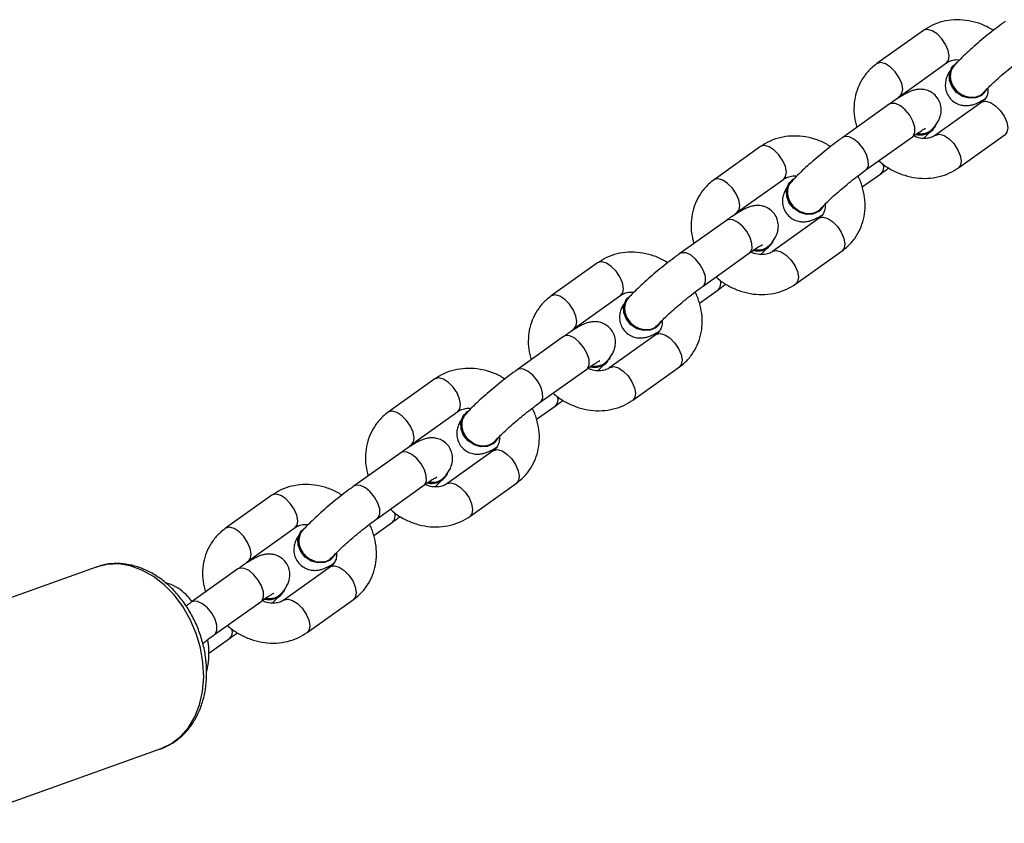
# Model space of a CAD drawing. Units: millimetres. Extents: x -9078 to 426195, y -3372 to 9853.
# Drawn here: x 6178 to 6326, y 5749 to 5870 of the extents above; entities that cross this region are included whole.
import ezdxf

# ---------------------------------------------------------------- set-up
doc = ezdxf.new("R2010")
doc.units = ezdxf.units.MM
doc.layers.add('Toestel 2D', color=7, linetype='Continuous', lineweight=20)

# ---------------------------------------------------------------- blocks, each defined once
blk = doc.blocks.new('0330_ok')
at = {"color": 7, "linetype": 'Continuous', "lineweight": 25}
for p, q in [((22537.39, 41223.31), (22537.53, 41223.12)), ((22559.43, 41216.23), (22554.44, 41223.23)), ((22548.17, 41220.1), (22548.09, 41220.17)), ((22549.55, 41219.75), (22554.54, 41212.75)), ((22544.06, 41215.45), (22544.14, 41215.39)), ((22548.65, 41207.43), (22543.66, 41214.43)), ((22553.65, 41212.42), (22553.57, 41212.48)), ((22538.77, 41210.95), (22543.77, 41203.95)), ((22559.75, 41202.3), (22554.76, 41209.3)), ((22549.87, 41205.82), (22554.86, 41198.82)), ((22562.31, 41201.76), (22560.32, 41204.55)), ((22554.86, 41198.82), (22555, 41198.63)), ((22576.9, 41191.74), (22571.91, 41198.74)), ((22565.63, 41195.61), (22565.56, 41195.68)), ((22567.02, 41195.26), (22572.01, 41188.26)), ((22561.53, 41190.96), (22561.61, 41190.89)), ((22566.12, 41182.94), (22561.13, 41189.94)), ((22571.12, 41187.92), (22571.04, 41187.99)), ((22556.24, 41186.45), (22561.24, 41179.46)), ((22577.22, 41177.81), (22572.23, 41184.81)), ((22567.34, 41181.33), (22572.33, 41174.33)), ((22579.78, 41177.27), (22577.79, 41180.06)), ((22572.33, 41174.33), (22572.47, 41174.13)), ((22594.37, 41167.25), (22589.38, 41174.25)), ((22583.1, 41171.12), (22583.03, 41171.19)), ((22584.49, 41170.76), (22589.48, 41163.77)), ((22579, 41166.47), (22579.08, 41166.4)), ((22583.59, 41158.45), (22578.6, 41165.45)), ((22588.59, 41163.43), (22588.51, 41163.5)), ((22573.71, 41161.96), (22578.7, 41154.96)), ((22594.69, 41153.32), (22589.7, 41160.32)), ((22584.81, 41156.83), (22589.8, 41149.84)), ((22597.25, 41152.78), (22595.26, 41155.57)), ((22589.8, 41149.84), (22589.94, 41149.64)), ((22611.84, 41142.76), (22606.85, 41149.76)), ((22600.57, 41146.63), (22600.49, 41146.7)), ((22601.96, 41146.27), (22606.95, 41139.27)), ((22596.47, 41141.98), (22596.55, 41141.91)), ((22601.06, 41133.96), (22596.07, 41140.95)), ((22606.06, 41138.94), (22605.98, 41139.01)), ((22591.18, 41137.47), (22596.17, 41130.47)), ((22612.16, 41128.83), (22607.17, 41135.83)), ((22602.28, 41132.34), (22607.27, 41125.34)), ((22614.72, 41128.28), (22612.73, 41131.08)), ((22607.27, 41125.34), (22607.41, 41125.15)), ((22629.31, 41118.27), (22624.32, 41125.26)), ((22618.04, 41122.14), (22617.96, 41122.2)), ((22619.43, 41121.78), (22624.42, 41114.78)), ((22613.94, 41117.49), (22614.02, 41117.42)), ((22618.53, 41109.46), (22613.54, 41116.46)), ((22623.53, 41114.45), (22623.45, 41114.52)), ((22608.65, 41112.98), (22613.64, 41105.98)), ((22629.63, 41104.34), (22624.63, 41111.33)), ((22619.75, 41107.85), (22624.74, 41100.85)), ((22632.42, 41103.47), (22630.2, 41106.59)), ((22624.74, 41100.85), (22624.88, 41100.66)), ((22658, 41064.9), (22646.76, 41096.31)), ((22619.46, 41086.54), (22630.69, 41055.14))]:
    blk.add_line(p, q, dxfattribs=at)
at = {"color": 8, "linetype": 'Continuous', "lineweight": 25, "flags": 128}
for points in [[(22549.55, 41219.75), (22549.51, 41219.81), (22549.4, 41220.36), (22549.6, 41221.06), (22550.09, 41221.8), (22550.8, 41222.51), (22551.67, 41223.09), (22552.57, 41223.48), (22553.4, 41223.63), (22554.06, 41223.52), (22554.44, 41223.23)], [(22554.53, 41212.77), (22554.51, 41212.81), (22554.39, 41213.37), (22554.59, 41214.06), (22555.08, 41214.8), (22555.79, 41215.51), (22556.66, 41216.09), (22557.56, 41216.48), (22558.39, 41216.63), (22559.05, 41216.53), (22559.43, 41216.23)], [(22543.66, 41214.43), (22543.28, 41214.72), (22542.62, 41214.83), (22541.79, 41214.68), (22540.89, 41214.29), (22540.02, 41213.7), (22539.31, 41213), (22538.82, 41212.25), (22538.62, 41211.56), (22538.73, 41211.01), (22538.77, 41210.95)], [(22554.76, 41209.3), (22554.62, 41209.45), (22554.08, 41209.68), (22553.32, 41209.66), (22552.44, 41209.38), (22551.54, 41208.89), (22550.74, 41208.23), (22550.13, 41207.5), (22549.78, 41206.77), (22549.74, 41206.13), (22549.87, 41205.82)], [(22548.63, 41207.45), (22548.28, 41207.72), (22547.61, 41207.83), (22546.78, 41207.68), (22545.88, 41207.29), (22545.02, 41206.71), (22544.3, 41206), (22543.81, 41205.26), (22543.61, 41204.56), (22543.73, 41204.01), (22543.77, 41203.95)], [(22559.75, 41202.3), (22559.62, 41202.45), (22559.07, 41202.68), (22558.31, 41202.66), (22557.43, 41202.39), (22556.53, 41201.89), (22555.73, 41201.24), (22555.12, 41200.5), (22554.77, 41199.77), (22554.73, 41199.14), (22554.86, 41198.82)], [(22567.02, 41195.26), (22566.98, 41195.32), (22566.87, 41195.87), (22567.07, 41196.56), (22567.55, 41197.31), (22568.27, 41198.02), (22569.13, 41198.6), (22570.04, 41198.99), (22570.87, 41199.14), (22571.53, 41199.03), (22571.91, 41198.74)], [(22572, 41188.28), (22571.98, 41188.32), (22571.86, 41188.88), (22572.06, 41189.57), (22572.55, 41190.31), (22573.26, 41191.02), (22574.13, 41191.6), (22575.03, 41191.99), (22575.86, 41192.14), (22576.52, 41192.03), (22576.9, 41191.74)], [(22561.13, 41189.94), (22560.75, 41190.23), (22560.09, 41190.34), (22559.26, 41190.19), (22558.36, 41189.8), (22557.49, 41189.21), (22556.78, 41188.51), (22556.29, 41187.76), (22556.09, 41187.07), (22556.2, 41186.51), (22556.24, 41186.45)], [(22572.23, 41184.81), (22572.09, 41184.95), (22571.55, 41185.19), (22570.79, 41185.17), (22569.91, 41184.89), (22569.01, 41184.4), (22568.21, 41183.74), (22567.6, 41183.01), (22567.25, 41182.28), (22567.21, 41181.64), (22567.34, 41181.33)], [(22566.1, 41182.96), (22565.75, 41183.23), (22565.08, 41183.34), (22564.25, 41183.19), (22563.35, 41182.8), (22562.48, 41182.22), (22561.77, 41181.51), (22561.28, 41180.76), (22561.08, 41180.07), (22561.2, 41179.52), (22561.24, 41179.46)], [(22577.22, 41177.81), (22577.08, 41177.96), (22576.54, 41178.19), (22575.78, 41178.17), (22574.9, 41177.89), (22574, 41177.4), (22573.2, 41176.74), (22572.59, 41176.01), (22572.24, 41175.28), (22572.2, 41174.65), (22572.33, 41174.33)], [(22584.49, 41170.76), (22584.45, 41170.82), (22584.34, 41171.38), (22584.54, 41172.07), (22585.02, 41172.82), (22585.74, 41173.52), (22586.6, 41174.11), (22587.51, 41174.5), (22588.34, 41174.65), (22589, 41174.54), (22589.38, 41174.25)], [(22589.47, 41163.79), (22589.44, 41163.83), (22589.33, 41164.38), (22589.53, 41165.08), (22590.02, 41165.82), (22590.73, 41166.53), (22591.6, 41167.11), (22592.5, 41167.5), (22593.33, 41167.65), (22593.99, 41167.54), (22594.37, 41167.25)], [(22578.6, 41165.45), (22578.22, 41165.74), (22577.56, 41165.85), (22576.73, 41165.7), (22575.83, 41165.3), (22574.96, 41164.72), (22574.25, 41164.01), (22573.76, 41163.27), (22573.56, 41162.58), (22573.67, 41162.02), (22573.71, 41161.96)], [(22589.7, 41160.32), (22589.56, 41160.46), (22589.02, 41160.7), (22588.26, 41160.67), (22587.38, 41160.4), (22586.48, 41159.9), (22585.68, 41159.25), (22585.07, 41158.51), (22584.72, 41157.78), (22584.67, 41157.15), (22584.81, 41156.83)], [(22583.57, 41158.47), (22583.21, 41158.74), (22582.55, 41158.85), (22581.72, 41158.7), (22580.82, 41158.31), (22579.95, 41157.72), (22579.24, 41157.02), (22578.75, 41156.27), (22578.55, 41155.58), (22578.67, 41155.02), (22578.7, 41154.96)], [(22594.69, 41153.32), (22594.55, 41153.46), (22594.01, 41153.7), (22593.25, 41153.68), (22592.37, 41153.4), (22591.47, 41152.91), (22590.67, 41152.25), (22590.06, 41151.52), (22589.71, 41150.79), (22589.67, 41150.15), (22589.8, 41149.84)], [(22601.96, 41146.27), (22601.92, 41146.33), (22601.81, 41146.89), (22602.01, 41147.58), (22602.49, 41148.32), (22603.21, 41149.03), (22604.07, 41149.61), (22604.98, 41150.01), (22605.81, 41150.16), (22606.47, 41150.05), (22606.85, 41149.76)], [(22606.94, 41139.29), (22606.91, 41139.34), (22606.8, 41139.89), (22607, 41140.58), (22607.49, 41141.33), (22608.2, 41142.03), (22609.07, 41142.62), (22609.97, 41143.01), (22610.8, 41143.16), (22611.46, 41143.05), (22611.84, 41142.76)], [(22596.07, 41140.95), (22595.69, 41141.25), (22595.03, 41141.35), (22594.2, 41141.2), (22593.29, 41140.81), (22592.43, 41140.23), (22591.71, 41139.52), (22591.23, 41138.78), (22591.03, 41138.09), (22591.14, 41137.53), (22591.18, 41137.47)], [(22607.17, 41135.83), (22607.03, 41135.97), (22606.49, 41136.2), (22605.73, 41136.18), (22604.84, 41135.91), (22603.95, 41135.41), (22603.15, 41134.76), (22602.53, 41134.02), (22602.19, 41133.29), (22602.14, 41132.66), (22602.28, 41132.34)], [(22601.04, 41133.98), (22600.68, 41134.25), (22600.02, 41134.36), (22599.19, 41134.21), (22598.29, 41133.81), (22597.42, 41133.23), (22596.71, 41132.52), (22596.22, 41131.78), (22596.02, 41131.09), (22596.13, 41130.53), (22596.17, 41130.47)], [(22612.16, 41128.83), (22612.02, 41128.97), (22611.48, 41129.21), (22610.72, 41129.18), (22609.84, 41128.91), (22608.94, 41128.41), (22608.14, 41127.76), (22607.53, 41127.02), (22607.18, 41126.29), (22607.14, 41125.66), (22607.27, 41125.34)], [(22619.43, 41121.78), (22619.39, 41121.84), (22619.28, 41122.4), (22619.48, 41123.09), (22619.96, 41123.83), (22620.68, 41124.54), (22621.54, 41125.12), (22622.45, 41125.51), (22623.28, 41125.66), (22623.94, 41125.56), (22624.32, 41125.26)], [(22624.41, 41114.8), (22624.38, 41114.84), (22624.27, 41115.4), (22624.47, 41116.09), (22624.96, 41116.83), (22625.67, 41117.54), (22626.54, 41118.13), (22627.44, 41118.52), (22628.27, 41118.67), (22628.93, 41118.56), (22629.31, 41118.27)], [(22613.54, 41116.46), (22613.16, 41116.75), (22612.5, 41116.86), (22611.67, 41116.71), (22610.76, 41116.32), (22609.9, 41115.74), (22609.18, 41115.03), (22608.7, 41114.29), (22608.5, 41113.59), (22608.61, 41113.04), (22608.65, 41112.98)], [(22624.63, 41111.33), (22624.5, 41111.48), (22623.95, 41111.71), (22623.2, 41111.69), (22622.31, 41111.42), (22621.42, 41110.92), (22620.62, 41110.27), (22620, 41109.53), (22619.66, 41108.8), (22619.61, 41108.17), (22619.75, 41107.85)], [(22618.51, 41109.49), (22618.15, 41109.76), (22617.49, 41109.86), (22616.66, 41109.71), (22615.76, 41109.32), (22614.89, 41108.74), (22614.18, 41108.03), (22613.69, 41107.29), (22613.49, 41106.6), (22613.6, 41106.04), (22613.64, 41105.98)], [(22629.63, 41104.34), (22629.49, 41104.48), (22628.95, 41104.71), (22628.19, 41104.69), (22627.31, 41104.42), (22626.41, 41103.92), (22625.61, 41103.27), (22625, 41102.53), (22624.65, 41101.8), (22624.61, 41101.17), (22624.74, 41100.85)], [(22646.76, 41096.31), (22646.76, 41096.33), (22646.01, 41097.86), (22644.95, 41099.23), (22643.6, 41100.41), (22641.99, 41101.37), (22640.16, 41102.08), (22638.16, 41102.53), (22636.04, 41102.71), (22633.84, 41102.6), (22631.62, 41102.23), (22629.44, 41101.59), (22627.35, 41100.69), (22625.41, 41099.57), (22623.65, 41098.25), (22622.12, 41096.76), (22620.87, 41095.14), (22619.92, 41093.43), (22619.29, 41091.67), (22619, 41089.9), (22619.06, 41088.17), (22619.46, 41086.54)]]:
    blk.add_lwpolyline(points, dxfattribs=at)
at = {"color": 7, "linetype": 'Continuous', "lineweight": 25, "flags": 128}
for points in [[(22548.46, 41219.76), (22548.85, 41218.9), (22548.9, 41217.91), (22548.61, 41216.91), (22548.01, 41216.02), (22547.18, 41215.34), (22546.22, 41214.96), (22545.24, 41214.93), (22544.36, 41215.24), (22543.69, 41215.86), (22543.58, 41216.02)], [(22548.17, 41220.1), (22548.54, 41219.69), (22548.93, 41218.84), (22548.98, 41217.84), (22548.69, 41216.84), (22548.09, 41215.95), (22547.26, 41215.27), (22546.3, 41214.89), (22545.32, 41214.86), (22544.44, 41215.17), (22544.14, 41215.39)], [(22547.74, 41220.42), (22547.79, 41220.39), (22548.46, 41219.76)], [(22553.11, 41212.79), (22553.27, 41212.7), (22553.94, 41212.07)], [(22565.93, 41195.27), (22566.32, 41194.41), (22566.37, 41193.42), (22566.08, 41192.42), (22565.48, 41191.52), (22564.65, 41190.85), (22563.69, 41190.47), (22562.71, 41190.43), (22561.83, 41190.75), (22561.16, 41191.37), (22561.05, 41191.53)], [(22565.63, 41195.61), (22566.01, 41195.2), (22566.4, 41194.34), (22566.45, 41193.35), (22566.16, 41192.35), (22565.56, 41191.46), (22564.73, 41190.78), (22563.77, 41190.4), (22562.79, 41190.37), (22561.91, 41190.68), (22561.61, 41190.89)], [(22565.21, 41195.92), (22565.26, 41195.89), (22565.93, 41195.27)], [(22570.58, 41188.29), (22570.74, 41188.21), (22571.41, 41187.58)], [(22583.4, 41170.78), (22583.79, 41169.92), (22583.84, 41168.93), (22583.55, 41167.93), (22582.95, 41167.03), (22582.12, 41166.35), (22581.16, 41165.98), (22580.18, 41165.94), (22579.3, 41166.26), (22578.63, 41166.88), (22578.52, 41167.04)], [(22583.1, 41171.12), (22583.48, 41170.71), (22583.86, 41169.85), (22583.92, 41168.86), (22583.63, 41167.86), (22583.03, 41166.96), (22582.2, 41166.29), (22581.24, 41165.91), (22580.26, 41165.87), (22579.38, 41166.19), (22579.08, 41166.4)], [(22582.68, 41171.43), (22582.73, 41171.4), (22583.4, 41170.78)], [(22588.05, 41163.8), (22588.21, 41163.71), (22588.88, 41163.09)], [(22600.57, 41146.63), (22600.95, 41146.22), (22601.33, 41145.36), (22601.39, 41144.37), (22601.1, 41143.37), (22600.5, 41142.47), (22599.67, 41141.79), (22598.71, 41141.42), (22597.73, 41141.38), (22596.85, 41141.7), (22596.55, 41141.91)], [(22600.15, 41146.94), (22600.2, 41146.91), (22600.87, 41146.29)], [(22600.87, 41146.29), (22601.25, 41145.43), (22601.31, 41144.44), (22601.02, 41143.43), (22600.42, 41142.54), (22599.59, 41141.86), (22598.63, 41141.48), (22597.65, 41141.45), (22596.77, 41141.76), (22596.1, 41142.39), (22595.99, 41142.54)], [(22605.52, 41139.31), (22605.68, 41139.22), (22606.35, 41138.6)], [(22618.34, 41121.79), (22618.72, 41120.93), (22618.78, 41119.94), (22618.49, 41118.94), (22617.89, 41118.05), (22617.06, 41117.37), (22616.1, 41116.99), (22615.12, 41116.96), (22614.24, 41117.27), (22613.57, 41117.9), (22613.46, 41118.05)], [(22618.04, 41122.14), (22618.42, 41121.73), (22618.8, 41120.87), (22618.85, 41119.88), (22618.57, 41118.87), (22617.97, 41117.98), (22617.14, 41117.3), (22616.18, 41116.92), (22615.2, 41116.89), (22614.32, 41117.2), (22614.02, 41117.42)], [(22617.62, 41122.45), (22617.67, 41122.42), (22618.34, 41121.79)], [(22622.99, 41114.82), (22623.15, 41114.73), (22623.82, 41114.11)]]:
    blk.add_lwpolyline(points, dxfattribs=at)
at = {"color": 7, "linetype": 'Continuous', "lineweight": 25}
for centre, radius, start, end in [((22551.88, 41210.5), 2.61, 344.9503, 47.3341), ((22551.66, 41210.56), 2.74, 346.5874, 33.6466), ((22569.35, 41186), 2.61, 344.9503, 47.3341), ((22569.13, 41186.06), 2.74, 346.5884, 33.6471), ((22586.82, 41161.51), 2.61, 344.9503, 47.3341), ((22586.6, 41161.57), 2.74, 346.5884, 33.6471), ((22604.29, 41137.02), 2.61, 344.9497, 47.336), ((22604.07, 41137.08), 2.74, 346.5884, 33.6471), ((22621.76, 41112.53), 2.61, 344.951, 47.3346), ((22621.54, 41112.59), 2.74, 346.587, 33.6477)]:
    blk.add_arc(centre, radius, start, end, dxfattribs=at)
at = {"color": 8, "linetype": 'Continuous', "lineweight": 25}
for centre, start, end in [((22559.35, 41203.68), 41.8542, 108.9501), ((22576.82, 41179.19), 41.8429, 108.9613), ((22594.29, 41154.7), 41.8618, 108.9515), ((22611.76, 41130.21), 41.8618, 108.9515), ((22629.23, 41105.71), 41.863, 108.9507)]:
    blk.add_arc(centre, 1.31, start, end, dxfattribs=at)
at = {"color": 7, "linetype": 'Continuous', "lineweight": 25}
for points, knots in [([(22548.06, 41220.06), (22547.98, 41220.13), (22547.78, 41220.31), (22547.29, 41220.78), (22546.6, 41221.5), (22545.78, 41222.4), (22544.9, 41223.43), (22544, 41224.52), (22543.16, 41225.6), (22542.6, 41226.35), (22542.33, 41226.73), (22542.28, 41226.8)], [0, 0, 0, 0, 0.069266, 0.182602, 0.30613, 0.436932, 0.57132, 0.707328, 0.843746, 0.971001, 1, 1, 1, 1]), ([(22537.53, 41223.12), (22537.63, 41222.98), (22538, 41222.47), (22538.72, 41221.52), (22539.7, 41220.3), (22540.7, 41219.1), (22541.69, 41217.97), (22542.64, 41216.95), (22543.47, 41216.12), (22543.95, 41215.69), (22544.16, 41215.5)], [0, 0, 0, 0, 0.048729, 0.187977, 0.325943, 0.463446, 0.601253, 0.740229, 0.882061, 1, 1, 1, 1]), ([(22538.78, 41221.46), (22538.62, 41221.21), (22538.13, 41220.46), (22537.6, 41219.06), (22537.21, 41217.33), (22537.14, 41215.57), (22537.39, 41213.87), (22537.92, 41212.3), (22538.5, 41211.39), (22538.77, 41210.95)], [0, 0, 0, 0, 0.07698, 0.233423, 0.390011, 0.546321, 0.70177, 0.855741, 1, 1, 1, 1]), ([(22547.44, 41220.65), (22547.63, 41220.66), (22548.12, 41220.68), (22548.75, 41220.46), (22549.24, 41220.14), (22549.47, 41219.85), (22549.55, 41219.75)], [0, 0, 0, 0, 0.19792, 0.49554, 0.82009, 1, 1, 1, 1]), ([(22544.14, 41215.58), (22544.24, 41215.48), (22544.54, 41215.18), (22545.26, 41214.98), (22546.18, 41214.99), (22547.11, 41215.34), (22547.91, 41215.96), (22548.51, 41216.8), (22548.83, 41217.75), (22548.84, 41218.7), (22548.57, 41219.53), (22548.19, 41219.91), (22548.01, 41220.08)], [0, 0, 0, 0, 0.049898, 0.15718, 0.264454, 0.371723, 0.47898, 0.586248, 0.693509, 0.800768, 0.908047, 1, 1, 1, 1]), ([(22544.67, 41215.1), (22544.84, 41214.98), (22545.17, 41214.74), (22545.78, 41214.44), (22546.54, 41214.24), (22547.36, 41214.22), (22548.23, 41214.45), (22549.04, 41214.95), (22549.64, 41215.66), (22549.98, 41216.44), (22550.1, 41217.17), (22550.07, 41217.84), (22549.94, 41218.42), (22549.72, 41218.99), (22549.46, 41219.55), (22549.18, 41220), (22549.06, 41220.21)], [0, 0, 0, 0, 0.078801, 0.157173, 0.220224, 0.287601, 0.359252, 0.433392, 0.51052, 0.576586, 0.636563, 0.693749, 0.752895, 0.821532, 0.918663, 1, 1, 1, 1]), ([(22543.66, 41214.43), (22543.61, 41214.51), (22543.43, 41214.78), (22543.24, 41215.35), (22543.14, 41215.96), (22543.2, 41216.33), (22543.22, 41216.39)], [0, 0, 0, 0, 0.168023, 0.562183, 0.932108, 1, 1, 1, 1]), ([(22558.36, 41204.25), (22558.56, 41204.48), (22559.17, 41205.15), (22559.93, 41206.46), (22560.61, 41208.12), (22560.99, 41209.86), (22561.06, 41211.61), (22560.81, 41213.31), (22560.28, 41214.88), (22559.71, 41215.79), (22559.43, 41216.23)], [0, 0, 0, 0, 0.068132, 0.202884, 0.33798, 0.47321, 0.6082, 0.742447, 0.875416, 1, 1, 1, 1]), ([(22553.55, 41212.37), (22553.41, 41212.48), (22553.08, 41212.75), (22552.58, 41213.1), (22551.94, 41213.43), (22551.18, 41213.63), (22550.35, 41213.65), (22549.48, 41213.42), (22548.67, 41212.91), (22548.07, 41212.21), (22547.73, 41211.43), (22547.61, 41210.69), (22547.64, 41210.03), (22547.78, 41209.45), (22547.99, 41208.87), (22548.32, 41208.2), (22548.83, 41207.35), (22549.39, 41206.5), (22549.76, 41205.98), (22549.87, 41205.82)], [0, 0, 0, 0, 0.051354, 0.122523, 0.182813, 0.231318, 0.28315, 0.338273, 0.395305, 0.454639, 0.505469, 0.551602, 0.595601, 0.641102, 0.6939, 0.768626, 0.867871, 0.959484, 1, 1, 1, 1]), ([(22554.26, 41210.02), (22554.29, 41210.33), (22554.35, 41210.95), (22554.07, 41211.81), (22553.68, 41212.21), (22553.5, 41212.4)], [0, 0, 0, 0, 0.332584, 0.676992, 1, 1, 1, 1]), ([(22555.02, 41210.96), (22554.74, 41211.25), (22554.41, 41211.59), (22554.12, 41211.85), (22554.07, 41211.89)], [0, 0, 0, 0, 0.8334282, 1, 1, 1, 1]), ([(22554.54, 41212.75), (22554.6, 41212.67), (22554.77, 41212.4), (22554.98, 41211.83), (22555.05, 41210.97), (22554.95, 41210.14), (22554.71, 41209.64), (22554.64, 41209.47)], [0, 0, 0, 0, 0.110417, 0.369432, 0.612555, 0.870751, 1, 1, 1, 1]), ([(22554.76, 41209.3), (22554.64, 41209.47), (22554.31, 41209.93), (22553.9, 41210.56), (22553.62, 41211.03), (22553.5, 41211.27), (22553.51, 41211.25), (22553.51, 41211.24)], [0, 0, 0, 0, 0.166127, 0.472508, 0.722783, 0.927564, 1, 1, 1, 1]), ([(22549.04, 41207.04), (22548.99, 41207.07), (22548.84, 41207.17), (22548.73, 41207.32), (22548.65, 41207.43)], [0, 0, 0, 0, 0.283361, 1, 1, 1, 1]), ([(22560.32, 41204.55), (22560.18, 41204.75), (22559.91, 41205.13), (22559.59, 41205.54), (22559.44, 41205.74)], [0, 0, 0, 0, 0.511888, 1, 1, 1, 1]), ([(22543.77, 41203.95), (22543.98, 41203.67), (22544.52, 41202.97), (22545.6, 41202.03), (22546.99, 41201.22), (22548.52, 41200.7), (22550.13, 41200.47), (22551.77, 41200.52), (22552.83, 41200.79), (22553.36, 41200.93)], [0, 0, 0, 0, 0.099152, 0.250323, 0.400822, 0.550911, 0.701448, 0.853127, 1, 1, 1, 1]), ([(22565.53, 41195.57), (22565.45, 41195.64), (22565.24, 41195.82), (22564.76, 41196.29), (22564.07, 41197.01), (22563.25, 41197.91), (22562.37, 41198.94), (22561.47, 41200.03), (22560.62, 41201.11), (22560.06, 41201.86), (22559.8, 41202.23), (22559.75, 41202.3)], [0, 0, 0, 0, 0.069264, 0.182599, 0.306127, 0.436928, 0.571323, 0.707322, 0.843739, 0.971001, 1, 1, 1, 1]), ([(22571.91, 41198.74), (22571.69, 41199.02), (22571.15, 41199.72), (22570.07, 41200.66), (22568.68, 41201.46), (22567.16, 41201.99), (22565.54, 41202.22), (22563.88, 41202.16), (22562.24, 41201.77), (22561.14, 41201.4), (22560.64, 41201.1), (22560.64, 41201.09)], [0, 0, 0, 0, 0.085348, 0.215488, 0.345043, 0.474246, 0.603838, 0.734407, 0.866272, 0.99945, 1, 1, 1, 1]), ([(22555, 41198.63), (22555.1, 41198.49), (22555.47, 41197.98), (22556.19, 41197.03), (22557.17, 41195.81), (22558.17, 41194.61), (22559.16, 41193.48), (22560.11, 41192.46), (22560.94, 41191.63), (22561.42, 41191.2), (22561.63, 41191.01)], [0, 0, 0, 0, 0.048731, 0.187977, 0.325936, 0.463447, 0.601254, 0.74023, 0.882062, 1, 1, 1, 1]), ([(22556.25, 41196.97), (22556.09, 41196.72), (22555.6, 41195.97), (22555.07, 41194.56), (22554.68, 41192.83), (22554.61, 41191.08), (22554.86, 41189.38), (22555.39, 41187.8), (22555.97, 41186.89), (22556.24, 41186.45)], [0, 0, 0, 0, 0.07698, 0.233423, 0.390011, 0.54632, 0.70177, 0.855741, 1, 1, 1, 1]), ([(22561.61, 41191.08), (22561.71, 41190.99), (22562.01, 41190.69), (22562.73, 41190.48), (22563.65, 41190.5), (22564.58, 41190.85), (22565.38, 41191.47), (22565.98, 41192.31), (22566.3, 41193.25), (22566.31, 41194.2), (22566.04, 41195.04), (22565.66, 41195.41), (22565.48, 41195.59)], [0, 0, 0, 0, 0.049899, 0.15718, 0.264453, 0.371721, 0.478977, 0.586244, 0.693504, 0.800774, 0.90804, 1, 1, 1, 1]), ([(22562.14, 41190.61), (22562.31, 41190.49), (22562.64, 41190.25), (22563.25, 41189.95), (22564.01, 41189.74), (22564.83, 41189.73), (22565.7, 41189.96), (22566.51, 41190.46), (22567.11, 41191.17), (22567.45, 41191.95), (22567.57, 41192.68), (22567.54, 41193.34), (22567.41, 41193.93), (22567.19, 41194.5), (22566.92, 41195.06), (22566.65, 41195.51), (22566.53, 41195.72)], [0, 0, 0, 0, 0.078801, 0.157172, 0.220223, 0.2876, 0.359251, 0.433392, 0.51052, 0.576585, 0.636563, 0.693748, 0.752894, 0.821532, 0.918663, 1, 1, 1, 1]), ([(22564.91, 41196.15), (22565.1, 41196.16), (22565.59, 41196.18), (22566.22, 41195.97), (22566.71, 41195.65), (22566.94, 41195.36), (22567.02, 41195.26)], [0, 0, 0, 0, 0.19792, 0.495541, 0.820089, 1, 1, 1, 1]), ([(22561.13, 41189.94), (22561.08, 41190.02), (22560.9, 41190.29), (22560.71, 41190.86), (22560.61, 41191.47), (22560.67, 41191.84), (22560.69, 41191.89)], [0, 0, 0, 0, 0.168023, 0.562184, 0.932107, 1, 1, 1, 1]), ([(22575.83, 41179.76), (22576.03, 41179.99), (22576.64, 41180.66), (22577.4, 41181.97), (22578.08, 41183.63), (22578.46, 41185.36), (22578.53, 41187.11), (22578.28, 41188.81), (22577.75, 41190.39), (22577.18, 41191.3), (22576.9, 41191.74)], [0, 0, 0, 0, 0.068133, 0.202884, 0.337979, 0.473208, 0.608196, 0.742442, 0.87541, 1, 1, 1, 1]), ([(22571.02, 41187.88), (22570.88, 41187.99), (22570.55, 41188.26), (22570.05, 41188.61), (22569.41, 41188.94), (22568.65, 41189.14), (22567.82, 41189.15), (22566.95, 41188.92), (22566.14, 41188.42), (22565.54, 41187.71), (22565.2, 41186.93), (22565.08, 41186.2), (22565.11, 41185.54), (22565.25, 41184.95), (22565.46, 41184.38), (22565.79, 41183.71), (22566.3, 41182.85), (22566.86, 41182.01), (22567.23, 41181.49), (22567.34, 41181.33)], [0, 0, 0, 0, 0.051354, 0.122523, 0.182813, 0.231318, 0.28315, 0.338273, 0.395305, 0.454639, 0.505469, 0.551602, 0.595601, 0.641102, 0.6939, 0.768626, 0.86787, 0.959484, 1, 1, 1, 1]), ([(22571.73, 41185.53), (22571.76, 41185.84), (22571.82, 41186.46), (22571.54, 41187.31), (22571.15, 41187.71), (22570.96, 41187.91)], [0, 0, 0, 0, 0.332584, 0.676991, 1, 1, 1, 1]), ([(22572.01, 41188.26), (22572.07, 41188.18), (22572.24, 41187.91), (22572.45, 41187.34), (22572.52, 41186.47), (22572.41, 41185.65), (22572.18, 41185.15), (22572.11, 41184.98)], [0, 0, 0, 0, 0.110417, 0.369434, 0.612556, 0.87075, 1, 1, 1, 1]), ([(22572.23, 41184.81), (22572.11, 41184.97), (22571.78, 41185.44), (22571.37, 41186.06), (22571.09, 41186.54), (22570.97, 41186.78), (22570.98, 41186.75), (22570.98, 41186.75)], [0, 0, 0, 0, 0.166128, 0.472507, 0.722783, 0.927566, 1, 1, 1, 1]), ([(22572.49, 41186.47), (22572.21, 41186.76), (22571.88, 41187.1), (22571.59, 41187.36), (22571.54, 41187.4)], [0, 0, 0, 0, 0.8334313, 1, 1, 1, 1]), ([(22566.51, 41182.55), (22566.46, 41182.58), (22566.31, 41182.68), (22566.2, 41182.83), (22566.12, 41182.94)], [0, 0, 0, 0, 0.283373, 1, 1, 1, 1]), ([(22577.79, 41180.06), (22577.65, 41180.26), (22577.38, 41180.64), (22577.06, 41181.05), (22576.91, 41181.25)], [0, 0, 0, 0, 0.511942, 1, 1, 1, 1]), ([(22561.24, 41179.46), (22561.45, 41179.18), (22561.99, 41178.48), (22563.07, 41177.54), (22564.46, 41176.73), (22565.99, 41176.21), (22567.6, 41175.98), (22569.24, 41176.03), (22570.3, 41176.3), (22570.83, 41176.44)], [0, 0, 0, 0, 0.099152, 0.250323, 0.400822, 0.55091, 0.701448, 0.853124, 1, 1, 1, 1]), ([(22583, 41171.08), (22582.92, 41171.15), (22582.71, 41171.33), (22582.23, 41171.8), (22581.54, 41172.51), (22580.72, 41173.41), (22579.84, 41174.44), (22578.94, 41175.54), (22578.09, 41176.62), (22577.53, 41177.37), (22577.27, 41177.74), (22577.22, 41177.81)], [0, 0, 0, 0, 0.069269, 0.182598, 0.306125, 0.436927, 0.571322, 0.707321, 0.843738, 0.970999, 1, 1, 1, 1]), ([(22589.38, 41174.25), (22589.16, 41174.53), (22588.62, 41175.23), (22587.54, 41176.16), (22586.15, 41176.97), (22584.63, 41177.5), (22583.01, 41177.73), (22581.35, 41177.67), (22579.71, 41177.28), (22578.62, 41176.9), (22578.11, 41176.6), (22578.11, 41176.6)], [0, 0, 0, 0, 0.0853478, 0.2154876, 0.3450422, 0.474245, 0.6038362, 0.7344058, 0.86627, 0.9994481, 1, 1, 1, 1]), ([(22572.47, 41174.13), (22572.57, 41174), (22572.94, 41173.49), (22573.66, 41172.54), (22574.64, 41171.32), (22575.64, 41170.12), (22576.63, 41168.99), (22577.58, 41167.97), (22578.41, 41167.13), (22578.89, 41166.71), (22579.1, 41166.52)], [0, 0, 0, 0, 0.04873, 0.187977, 0.325936, 0.463439, 0.601254, 0.74023, 0.882061, 1, 1, 1, 1]), ([(22573.72, 41172.48), (22573.56, 41172.23), (22573.07, 41171.47), (22572.54, 41170.07), (22572.15, 41168.34), (22572.08, 41166.59), (22572.33, 41164.89), (22572.86, 41163.31), (22573.43, 41162.4), (22573.71, 41161.96)], [0, 0, 0, 0, 0.07698, 0.233423, 0.390001, 0.546321, 0.70176, 0.855741, 1, 1, 1, 1]), ([(22582.38, 41171.66), (22582.57, 41171.67), (22583.06, 41171.69), (22583.69, 41171.47), (22584.18, 41171.16), (22584.41, 41170.87), (22584.49, 41170.76)], [0, 0, 0, 0, 0.1979252, 0.4955388, 0.8200898, 1, 1, 1, 1]), ([(22579.08, 41166.59), (22579.18, 41166.5), (22579.48, 41166.2), (22580.2, 41165.99), (22581.12, 41166.01), (22582.05, 41166.36), (22582.85, 41166.98), (22583.45, 41167.81), (22583.77, 41168.76), (22583.78, 41169.71), (22583.51, 41170.55), (22583.13, 41170.92), (22582.95, 41171.1)], [0, 0, 0, 0, 0.049899, 0.15718, 0.264453, 0.371721, 0.478977, 0.586244, 0.693504, 0.800774, 0.908039, 1, 1, 1, 1]), ([(22579.61, 41166.12), (22579.78, 41166), (22580.1, 41165.76), (22580.72, 41165.45), (22581.48, 41165.25), (22582.3, 41165.24), (22583.17, 41165.46), (22583.98, 41165.97), (22584.58, 41166.67), (22584.92, 41167.46), (22585.04, 41168.19), (22585.01, 41168.85), (22584.88, 41169.43), (22584.66, 41170.01), (22584.39, 41170.57), (22584.12, 41171.02), (22583.99, 41171.23)], [0, 0, 0, 0, 0.078802, 0.157171, 0.220223, 0.2876, 0.359254, 0.43339, 0.510518, 0.576583, 0.636561, 0.693746, 0.752898, 0.821531, 0.918662, 1, 1, 1, 1]), ([(22578.6, 41165.45), (22578.55, 41165.53), (22578.37, 41165.79), (22578.18, 41166.37), (22578.08, 41166.98), (22578.14, 41167.35), (22578.15, 41167.4)], [0, 0, 0, 0, 0.168044, 0.562184, 0.932107, 1, 1, 1, 1]), ([(22593.3, 41155.27), (22593.5, 41155.49), (22594.11, 41156.17), (22594.87, 41157.48), (22595.55, 41159.13), (22595.93, 41160.87), (22596, 41162.62), (22595.75, 41164.32), (22595.22, 41165.9), (22594.65, 41166.81), (22594.37, 41167.25)], [0, 0, 0, 0, 0.068133, 0.202884, 0.337979, 0.473208, 0.608196, 0.742442, 0.87541, 1, 1, 1, 1]), ([(22588.49, 41163.38), (22588.35, 41163.5), (22588.02, 41163.77), (22587.52, 41164.12), (22586.88, 41164.44), (22586.12, 41164.65), (22585.29, 41164.66), (22584.42, 41164.43), (22583.61, 41163.93), (22583.01, 41163.22), (22582.67, 41162.44), (22582.55, 41161.71), (22582.58, 41161.05), (22582.72, 41160.46), (22582.93, 41159.89), (22583.26, 41159.21), (22583.77, 41158.36), (22584.33, 41157.52), (22584.7, 41156.99), (22584.81, 41156.83)], [0, 0, 0, 0, 0.051351, 0.122521, 0.182811, 0.231316, 0.28315, 0.338272, 0.395304, 0.454637, 0.505461, 0.551601, 0.595594, 0.6411, 0.693899, 0.768626, 0.867865, 0.959484, 1, 1, 1, 1]), ([(22589.2, 41161.04), (22589.23, 41161.34), (22589.29, 41161.97), (22589.01, 41162.82), (22588.62, 41163.22), (22588.43, 41163.42)], [0, 0, 0, 0, 0.332622, 0.676995, 1, 1, 1, 1]), ([(22589.96, 41161.98), (22589.68, 41162.26), (22589.35, 41162.61), (22589.06, 41162.87), (22589.01, 41162.91)], [0, 0, 0, 0, 0.833434, 1, 1, 1, 1]), ([(22589.48, 41163.77), (22589.54, 41163.69), (22589.71, 41163.42), (22589.92, 41162.85), (22589.99, 41161.98), (22589.88, 41161.16), (22589.65, 41160.66), (22589.58, 41160.49)], [0, 0, 0, 0, 0.110417, 0.369432, 0.612534, 0.870753, 1, 1, 1, 1]), ([(22589.7, 41160.32), (22589.58, 41160.48), (22589.25, 41160.95), (22588.84, 41161.57), (22588.56, 41162.05), (22588.44, 41162.28), (22588.45, 41162.26), (22588.45, 41162.26)], [0, 0, 0, 0, 0.166128, 0.472507, 0.722782, 0.927562, 1, 1, 1, 1]), ([(22583.98, 41158.06), (22583.93, 41158.09), (22583.78, 41158.19), (22583.67, 41158.34), (22583.59, 41158.45)], [0, 0, 0, 0, 0.283371, 1, 1, 1, 1]), ([(22595.26, 41155.57), (22595.12, 41155.77), (22594.85, 41156.15), (22594.53, 41156.56), (22594.38, 41156.76)], [0, 0, 0, 0, 0.511916, 1, 1, 1, 1]), ([(22578.7, 41154.96), (22578.92, 41154.69), (22579.46, 41153.98), (22580.54, 41153.05), (22581.93, 41152.24), (22583.46, 41151.71), (22585.07, 41151.49), (22586.71, 41151.54), (22587.77, 41151.81), (22588.3, 41151.94)], [0, 0, 0, 0, 0.099152, 0.250323, 0.400822, 0.55091, 0.701448, 0.853124, 1, 1, 1, 1]), ([(22600.47, 41146.59), (22600.39, 41146.66), (22600.18, 41146.84), (22599.7, 41147.31), (22599.01, 41148.02), (22598.19, 41148.92), (22597.31, 41149.95), (22596.41, 41151.05), (22595.56, 41152.12), (22595, 41152.88), (22594.74, 41153.25), (22594.69, 41153.32)], [0, 0, 0, 0, 0.069269, 0.182598, 0.306125, 0.436927, 0.571322, 0.707321, 0.84374, 0.971, 1, 1, 1, 1]), ([(22606.85, 41149.76), (22606.63, 41150.03), (22606.09, 41150.74), (22605.01, 41151.67), (22603.62, 41152.48), (22602.1, 41153), (22600.48, 41153.23), (22598.82, 41153.18), (22597.18, 41152.79), (22596.08, 41152.42), (22595.58, 41152.11), (22595.58, 41152.11)], [0, 0, 0, 0, 0.085348, 0.215488, 0.345044, 0.474247, 0.603836, 0.734405, 0.866269, 0.999444, 1, 1, 1, 1]), ([(22589.94, 41149.64), (22590.04, 41149.51), (22590.41, 41149), (22591.13, 41148.05), (22592.1, 41146.82), (22593.11, 41145.63), (22594.1, 41144.5), (22595.05, 41143.48), (22595.88, 41142.64), (22596.35, 41142.22), (22596.57, 41142.02)], [0, 0, 0, 0, 0.048731, 0.187977, 0.325936, 0.463439, 0.601254, 0.740229, 0.882061, 1, 1, 1, 1]), ([(22591.19, 41147.99), (22591.03, 41147.74), (22590.54, 41146.98), (22590.01, 41145.58), (22589.62, 41143.85), (22589.55, 41142.1), (22589.8, 41140.4), (22590.33, 41138.82), (22590.9, 41137.91), (22591.18, 41137.47)], [0, 0, 0, 0, 0.076979, 0.233422, 0.390001, 0.54631, 0.70176, 0.855731, 1, 1, 1, 1]), ([(22596.55, 41142.1), (22596.65, 41142), (22596.95, 41141.71), (22597.67, 41141.5), (22598.59, 41141.52), (22599.52, 41141.86), (22600.32, 41142.49), (22600.92, 41143.32), (22601.24, 41144.27), (22601.25, 41145.22), (22600.98, 41146.05), (22600.6, 41146.43), (22600.42, 41146.6)], [0, 0, 0, 0, 0.049892, 0.157177, 0.264452, 0.37172, 0.478985, 0.586242, 0.693503, 0.800773, 0.90804, 1, 1, 1, 1]), ([(22597.08, 41141.62), (22597.25, 41141.51), (22597.57, 41141.27), (22598.19, 41140.96), (22598.95, 41140.76), (22599.77, 41140.74), (22600.64, 41140.97), (22601.45, 41141.47), (22602.05, 41142.18), (22602.39, 41142.96), (22602.51, 41143.7), (22602.48, 41144.36), (22602.35, 41144.94), (22602.13, 41145.52), (22601.86, 41146.08), (22601.59, 41146.53), (22601.46, 41146.73)], [0, 0, 0, 0, 0.0788014, 0.1571714, 0.2202223, 0.2876015, 0.3592533, 0.4333888, 0.5105174, 0.5765822, 0.6365595, 0.6937454, 0.7528981, 0.8215309, 0.9186675, 1, 1, 1, 1]), ([(22599.85, 41147.17), (22600.04, 41147.18), (22600.53, 41147.2), (22601.16, 41146.98), (22601.65, 41146.67), (22601.88, 41146.38), (22601.96, 41146.27)], [0, 0, 0, 0, 0.197919, 0.4955367, 0.8200871, 1, 1, 1, 1]), ([(22596.07, 41140.95), (22596.01, 41141.03), (22595.84, 41141.3), (22595.65, 41141.87), (22595.55, 41142.48), (22595.61, 41142.85), (22595.62, 41142.91)], [0, 0, 0, 0, 0.168041, 0.562182, 0.932106, 1, 1, 1, 1]), ([(22610.77, 41130.78), (22610.97, 41131), (22611.58, 41131.67), (22612.34, 41132.99), (22613.02, 41134.64), (22613.4, 41136.38), (22613.47, 41138.13), (22613.22, 41139.83), (22612.69, 41141.41), (22612.12, 41142.32), (22611.84, 41142.76)], [0, 0, 0, 0, 0.068133, 0.202884, 0.337979, 0.473208, 0.608196, 0.742442, 0.875411, 1, 1, 1, 1]), ([(22605.96, 41138.89), (22605.82, 41139.01), (22605.49, 41139.28), (22604.99, 41139.62), (22604.35, 41139.95), (22603.59, 41140.15), (22602.76, 41140.17), (22601.89, 41139.94), (22601.08, 41139.44), (22600.48, 41138.73), (22600.14, 41137.95), (22600.02, 41137.22), (22600.05, 41136.55), (22600.19, 41135.97), (22600.4, 41135.4), (22600.73, 41134.72), (22601.24, 41133.87), (22601.8, 41133.03), (22602.17, 41132.5), (22602.28, 41132.34)], [0, 0, 0, 0, 0.051352, 0.122522, 0.182812, 0.231317, 0.283152, 0.338273, 0.395306, 0.45464, 0.505464, 0.551605, 0.595597, 0.641103, 0.693902, 0.768629, 0.86787, 0.959489, 1, 1, 1, 1]), ([(22606.95, 41139.27), (22607.01, 41139.19), (22607.18, 41138.93), (22607.39, 41138.36), (22607.46, 41137.49), (22607.35, 41136.67), (22607.12, 41136.16), (22607.05, 41136)], [0, 0, 0, 0, 0.110417, 0.369432, 0.612533, 0.87073, 1, 1, 1, 1]), ([(22606.67, 41136.55), (22606.7, 41136.85), (22606.76, 41137.48), (22606.48, 41138.33), (22606.09, 41138.73), (22605.9, 41138.92)], [0, 0, 0, 0, 0.332622, 0.676995, 1, 1, 1, 1]), ([(22607.17, 41135.83), (22607.05, 41135.99), (22606.72, 41136.46), (22606.31, 41137.08), (22606.03, 41137.55), (22605.91, 41137.79), (22605.92, 41137.77), (22605.92, 41137.76)], [0, 0, 0, 0, 0.166124, 0.472502, 0.722778, 0.927562, 1, 1, 1, 1]), ([(22607.43, 41137.49), (22607.15, 41137.77), (22606.82, 41138.11), (22606.53, 41138.37), (22606.48, 41138.42)], [0, 0, 0, 0, 0.833434, 1, 1, 1, 1]), ([(22601.45, 41133.57), (22601.4, 41133.6), (22601.25, 41133.69), (22601.14, 41133.85), (22601.06, 41133.96)], [0, 0, 0, 0, 0.283361, 1, 1, 1, 1]), ([(22612.73, 41131.08), (22612.59, 41131.27), (22612.32, 41131.66), (22612, 41132.07), (22611.85, 41132.27)], [0, 0, 0, 0, 0.511916, 1, 1, 1, 1]), ([(22596.17, 41130.47), (22596.39, 41130.19), (22596.93, 41129.49), (22598.01, 41128.56), (22599.4, 41127.75), (22600.93, 41127.22), (22602.54, 41127), (22604.18, 41127.04), (22605.24, 41127.32), (22605.77, 41127.45)], [0, 0, 0, 0, 0.099152, 0.250323, 0.400822, 0.550911, 0.701448, 0.853124, 1, 1, 1, 1]), ([(22617.94, 41122.1), (22617.86, 41122.16), (22617.65, 41122.34), (22617.17, 41122.82), (22616.48, 41123.53), (22615.66, 41124.43), (22614.78, 41125.46), (22613.88, 41126.56), (22613.03, 41127.63), (22612.47, 41128.38), (22612.21, 41128.76), (22612.16, 41128.83)], [0, 0, 0, 0, 0.069268, 0.182599, 0.306125, 0.436927, 0.571324, 0.707321, 0.843739, 0.971, 1, 1, 1, 1]), ([(22624.32, 41125.26), (22624.1, 41125.54), (22623.56, 41126.24), (22622.48, 41127.18), (22621.09, 41127.99), (22619.57, 41128.51), (22617.95, 41128.74), (22616.29, 41128.68), (22614.65, 41128.3), (22613.55, 41127.93), (22613.05, 41127.62), (22613.05, 41127.62)], [0, 0, 0, 0, 0.085348, 0.215488, 0.345044, 0.474247, 0.603836, 0.734405, 0.866269, 0.999444, 1, 1, 1, 1]), ([(22607.41, 41125.15), (22607.51, 41125.02), (22607.88, 41124.5), (22608.6, 41123.56), (22609.57, 41122.33), (22610.58, 41121.13), (22611.57, 41120), (22612.52, 41118.98), (22613.35, 41118.15), (22613.82, 41117.73), (22614.04, 41117.53)], [0, 0, 0, 0, 0.0487305, 0.1879768, 0.3259365, 0.4634397, 0.6012538, 0.7402304, 0.8820563, 1, 1, 1, 1]), ([(22608.66, 41123.49), (22608.5, 41123.24), (22608.01, 41122.49), (22607.48, 41121.09), (22607.09, 41119.36), (22607.02, 41117.6), (22607.27, 41115.91), (22607.8, 41114.33), (22608.37, 41113.42), (22608.65, 41112.98)], [0, 0, 0, 0, 0.076979, 0.233422, 0.390001, 0.546311, 0.70176, 0.855731, 1, 1, 1, 1]), ([(22614.02, 41117.61), (22614.12, 41117.51), (22614.41, 41117.22), (22615.14, 41117.01), (22616.06, 41117.02), (22616.99, 41117.37), (22617.79, 41118), (22618.39, 41118.83), (22618.71, 41119.78), (22618.72, 41120.73), (22618.45, 41121.56), (22618.07, 41121.94), (22617.89, 41122.11)], [0, 0, 0, 0, 0.049893, 0.157178, 0.264452, 0.37172, 0.478985, 0.586242, 0.693503, 0.800773, 0.90804, 1, 1, 1, 1]), ([(22614.55, 41117.13), (22614.72, 41117.01), (22615.04, 41116.77), (22615.66, 41116.47), (22616.41, 41116.27), (22617.24, 41116.25), (22618.11, 41116.48), (22618.92, 41116.98), (22619.52, 41117.69), (22619.86, 41118.47), (22619.98, 41119.21), (22619.95, 41119.87), (22619.82, 41120.45), (22619.6, 41121.03), (22619.33, 41121.58), (22619.06, 41122.04), (22618.93, 41122.24)], [0, 0, 0, 0, 0.078801, 0.157172, 0.220223, 0.287602, 0.359254, 0.433389, 0.510517, 0.576582, 0.63656, 0.693746, 0.752899, 0.821531, 0.918668, 1, 1, 1, 1]), ([(22617.31, 41122.68), (22617.51, 41122.69), (22618, 41122.71), (22618.63, 41122.49), (22619.12, 41122.18), (22619.35, 41121.88), (22619.43, 41121.78)], [0, 0, 0, 0, 0.197922, 0.495543, 0.820098, 1, 1, 1, 1]), ([(22613.54, 41116.46), (22613.48, 41116.54), (22613.31, 41116.81), (22613.12, 41117.38), (22613.01, 41117.99), (22613.08, 41118.36), (22613.09, 41118.42)], [0, 0, 0, 0, 0.168024, 0.562173, 0.932105, 1, 1, 1, 1]), ([(22628.24, 41106.28), (22628.44, 41106.51), (22629.05, 41107.18), (22629.8, 41108.49), (22630.49, 41110.15), (22630.87, 41111.89), (22630.94, 41113.64), (22630.69, 41115.34), (22630.16, 41116.92), (22629.59, 41117.83), (22629.31, 41118.27)], [0, 0, 0, 0, 0.068132, 0.202883, 0.337987, 0.473208, 0.608196, 0.742441, 0.87541, 1, 1, 1, 1]), ([(22623.43, 41114.4), (22623.29, 41114.51), (22622.96, 41114.79), (22622.46, 41115.13), (22621.82, 41115.46), (22621.06, 41115.66), (22620.23, 41115.68), (22619.36, 41115.45), (22618.55, 41114.95), (22617.95, 41114.24), (22617.61, 41113.46), (22617.49, 41112.72), (22617.52, 41112.06), (22617.66, 41111.48), (22617.87, 41110.9), (22618.2, 41110.23), (22618.71, 41109.38), (22619.27, 41108.53), (22619.64, 41108.01), (22619.75, 41107.85)], [0, 0, 0, 0, 0.05135, 0.1225203, 0.1828102, 0.2313152, 0.2831499, 0.3382733, 0.3953059, 0.4546397, 0.5054637, 0.5516045, 0.595597, 0.6411037, 0.6939022, 0.7686249, 0.8678697, 0.9594887, 1, 1, 1, 1]), ([(22624.14, 41112.05), (22624.17, 41112.36), (22624.23, 41112.98), (22623.95, 41113.84), (22623.56, 41114.24), (22623.37, 41114.43)], [0, 0, 0, 0, 0.332623, 0.676997, 1, 1, 1, 1]), ([(22624.9, 41112.99), (22624.62, 41113.28), (22624.29, 41113.62), (22624, 41113.88), (22623.95, 41113.93)], [0, 0, 0, 0, 0.833465, 1, 1, 1, 1]), ([(22624.42, 41114.78), (22624.48, 41114.7), (22624.65, 41114.43), (22624.86, 41113.87), (22624.93, 41113), (22624.82, 41112.18), (22624.59, 41111.67), (22624.51, 41111.5)], [0, 0, 0, 0, 0.110418, 0.369432, 0.612533, 0.870729, 1, 1, 1, 1]), ([(22624.63, 41111.33), (22624.52, 41111.5), (22624.19, 41111.96), (22623.78, 41112.59), (22623.5, 41113.06), (22623.38, 41113.3), (22623.39, 41113.28), (22623.39, 41113.27)], [0, 0, 0, 0, 0.166124, 0.472504, 0.722781, 0.927565, 1, 1, 1, 1]), ([(22618.92, 41109.08), (22618.87, 41109.1), (22618.72, 41109.2), (22618.61, 41109.35), (22618.53, 41109.46)], [0, 0, 0, 0, 0.283361, 1, 1, 1, 1]), ([(22630.2, 41106.59), (22630.06, 41106.78), (22629.79, 41107.16), (22629.47, 41107.57), (22629.32, 41107.77)], [0, 0, 0, 0, 0.511913, 1, 1, 1, 1]), ([(22613.64, 41105.98), (22613.86, 41105.7), (22614.4, 41105), (22615.48, 41104.06), (22616.87, 41103.26), (22618.4, 41102.73), (22620.01, 41102.5), (22621.65, 41102.55), (22622.71, 41102.82), (22623.24, 41102.96)], [0, 0, 0, 0, 0.099152, 0.250322, 0.400821, 0.55091, 0.701447, 0.853123, 1, 1, 1, 1]), ([(22630.97, 41102.56), (22630.81, 41102.76), (22630.38, 41103.3), (22629.94, 41103.89), (22629.68, 41104.27), (22629.63, 41104.34)], [0, 0, 0, 0, 0.323446, 0.87444, 1, 1, 1, 1]), ([(22635.25, 41103.12), (22635.02, 41103.19), (22634.26, 41103.4), (22632.84, 41103.5), (22631.42, 41103.51), (22630.6, 41103.36), (22630.38, 41103.32)], [0, 0, 0, 0, 0.1457653, 0.5029835, 0.860991, 1, 1, 1, 1]), ([(22647.02, 41095.46), (22647.02, 41095.47), (22646.91, 41096.03), (22646.49, 41097.09), (22645.65, 41098.56), (22644.52, 41099.86), (22643.16, 41100.97), (22641.58, 41101.88), (22639.82, 41102.56), (22637.9, 41103), (22635.88, 41103.19), (22633.79, 41103.12), (22631.68, 41102.8), (22629.6, 41102.22), (22627.6, 41101.42), (22625.72, 41100.39), (22623.99, 41099.16), (22622.46, 41097.76), (22621.16, 41096.21), (22620.13, 41094.54), (22619.4, 41092.8), (22618.98, 41091.02), (22618.89, 41089.25), (22619.06, 41087.71), (22619.39, 41086.83), (22619.52, 41086.47)], [0, 0, 0, 0, 0.000966, 0.0455993, 0.0900916, 0.1345781, 0.1793655, 0.224647, 0.2704544, 0.3166967, 0.36323, 0.409924, 0.4566897, 0.5034902, 0.5503299, 0.5972266, 0.6441942, 0.6912474, 0.73836, 0.7854456, 0.8323515, 0.8788784, 0.9248337, 0.9701474, 1, 1, 1, 1]), ([(22624.66, 41100.96), (22624.38, 41100.74), (22623.68, 41100.21), (22622.85, 41099.18), (22622.15, 41098.05), (22621.92, 41097.26), (22621.83, 41096.93)], [0, 0, 0, 0, 0.205061, 0.500996, 0.78708, 1, 1, 1, 1]), ([(22624.88, 41100.66), (22624.98, 41100.53), (22625.11, 41100.33), (22625.27, 41100.13), (22625.32, 41100.06)], [0, 0, 0, 0, 0.68082, 1, 1, 1, 1])]:
    blk.add_open_spline(points, degree=3, knots=knots, dxfattribs=at)
blk = doc.blocks.new('VPL-04-0330')
at = {"layer": 'Toestel 2D', "rotation": 270}
blk.add_blockref('0330_ok', (-34897.27, 28407.3), dxfattribs=at)

msp = doc.modelspace()

# ---------------------------------------------------------------- block references
msp.add_blockref('VPL-04-0330', (0, 0))

doc.saveas('drawing.dxf')
